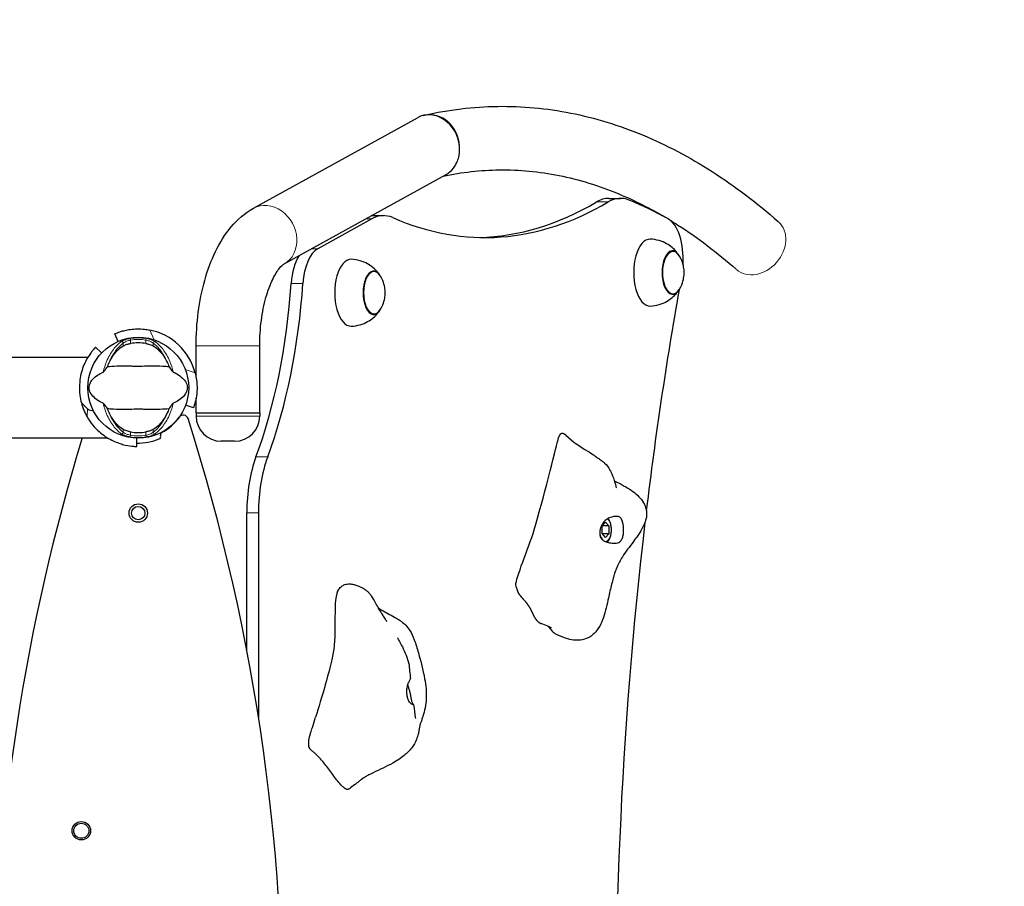
# Model space of a CAD drawing. Units: millimetres. Extents: x 39664 to 47877, y 3456 to 11548.
# Drawn here: x 44767 to 45355, y 9093 to 9611 of the extents above; entities that cross this region are included whole.
import ezdxf

# ---------------------------------------------------------------- set-up
doc = ezdxf.new("R2010")
doc.units = ezdxf.units.MM
doc.header["$LTSCALE"] = 70
for name, color, linetype, lineweight in [('Widoczne (ISO)', 7, 'Continuous', 25), ('Widoczne wąskie (ISO)', 7, 'Continuous', 15), ('Wymiar (ISO)', 116, 'Continuous', 18)]:
    doc.layers.add(name, color=color, linetype=linetype, lineweight=lineweight)
doc.styles.add('Tekst etykiety (ISO)', font='tahoma.ttf')
doc.dimstyles.new('Domyślne (ISO)', dxfattribs={"dimscale": 70, "dimtxt": 3.5, "dimasz": 2.5, "dimexe": 3.175, "dimexo": 0, "dimgap": 0.762, "dimtad": 1, "dimtoh": 1, "dimdec": 0, "dimrnd": 1e-08, "dimzin": 0, "dimtxsty": 'Tekst etykiety (ISO)', "dimcen": 0.09, "dimdle": 10, "dimclrd": 256, "dimclre": 256, "dimclrt": 256, "dimadec": 0, "dimazin": 0, "dimtfac": 0.714286, "dimtdec": 0, "dimtmove": 0, "dimatfit": 3, "dimfxl": 0, "dimtolj": 1, "dimtzin": 0, "dimlwd": -1, "dimlwe": -1, "dimarcsym": 0})

# ---------------------------------------------------------------- blocks, each defined once
blk = doc.blocks.new('*D25')
at = {"layer": 'Defpoints', "color": 0}
for p in [(42652.92, 11547.76), (42652.92, 6464.92), (47655.06, 6464.92)]:
    blk.add_point(p, dxfattribs=at)
at = {"layer": 'Wymiar (ISO)'}
for p, q in [((42652.92, 11547.76), (47877.31, 11547.76)), ((47655.06, 11372.76), (47655.06, 6639.92)), ((42652.92, 6464.92), (47877.31, 6464.92))]:
    blk.add_line(p, q, dxfattribs=at)
for points in [[(47625.89, 11372.76), (47684.22, 11372.76), (47655.06, 11547.76)], [(47625.89, 6639.92), (47684.22, 6639.92), (47655.06, 6464.92)]]:
    blk.add_solid(points, dxfattribs=at)
at = {"layer": 'Wymiar (ISO)', "insert": (47345.53, 9006.34), "char_height": 245, "attachment_point": 2, "rotation": 90, "style": 'Tekst etykiety (ISO)'}
blk.add_mtext('\\A1;5083', dxfattribs=at)
blk = doc.blocks.new('*D28')
at = {"layer": 'Defpoints', "color": 0}
for p in [(42652.92, 10113.38), (45674.76, 10113.38), (42652.92, 7899.3)]:
    blk.add_point(p, dxfattribs=at)
at = {"layer": 'Wymiar (ISO)'}
for p, q in [((42652.92, 10113.38), (45897.01, 10113.38)), ((45674.76, 8074.3), (45674.76, 9938.38)), ((42652.92, 7899.3), (45897.01, 7899.3))]:
    blk.add_line(p, q, dxfattribs=at)
for points in [[(45645.59, 9938.38), (45703.92, 9938.38), (45674.76, 10113.38)], [(45645.59, 8074.3), (45703.92, 8074.3), (45674.76, 7899.3)]]:
    blk.add_solid(points, dxfattribs=at)
at = {"layer": 'Wymiar (ISO)', "insert": (45371.32, 9006.34), "char_height": 245, "attachment_point": 2, "rotation": 90, "style": 'Tekst etykiety (ISO)'}
blk.add_mtext('\\A1;2214', dxfattribs=at)

msp = doc.modelspace()

# ---------------------------------------------------------------- linework, layer by layer
at = {"layer": 'Widoczne (ISO)'}
for p, q in [((44906.78, 9498.65), (45004.72, 9552.78)), ((45008.41, 9554.19), (45009.09, 9554.34)), ((44925.16, 9465.39), (45021.86, 9518.84)), ((45119.12, 9504.55), (45126.12, 9504.55)), ((44977.62, 9492.36), (44945.19, 9474.43)), ((44977.53, 9494.23), (44984.52, 9494.23)), ((44826.01, 9419.04), (44824.03, 9423.63)), ((44816.05, 9412.09), (44812.43, 9415.54)), ((44872.54, 9397.45), (44872.54, 9416.34)), ((44910.54, 9376.34), (44910.54, 9416.34)), ((43090, 9409.64), (44807.91, 9409.64)), ((44872.54, 9376.34), (44872.54, 9385.23)), ((44870.91, 9379.19), (44866.21, 9380.92)), ((44872.54, 9376.34), (44910.54, 9376.34)), ((44872.54, 9376.34), (44910.54, 9376.34)), ((44872.54, 9376.34), (44872.54, 9374.34)), ((44910.54, 9376.34), (44910.54, 9374.34)), ((43084.26, 9361.34), (44819.6, 9361.34)), ((44837, 9356.2), (44837.13, 9361.2)), ((44895.54, 9359.34), (44887.54, 9359.34)), ((44902.77, 9234.58), (44902.77, 9316.49)), ((44909.77, 9316.49), (44909.77, 9194.39)), ((45115.22, 9304.14), (45115.25, 9308.76)), ((45115.25, 9308.76), (45117.21, 9311.01)), ((45119.13, 9308.64), (45115.25, 9308.64)), ((45117.21, 9311.01), (45119.13, 9308.64)), ((45119.13, 9308.64), (45119.1, 9304.02)), ((45117.14, 9301.77), (45115.22, 9304.14)), ((45119.1, 9304.02), (45115.32, 9304.02)), ((45119.1, 9304.02), (45117.14, 9301.77))]:
    msp.add_line(p, q, dxfattribs=at)
for centre, radius in [((44837.92, 9391.34), 30.15), ((44837.92, 9316.34), 5.5), ((44837.92, 9316.34), 4), ((44803.92, 9126.34), 5.5), ((44803.92, 9126.34), 4.5)]:
    msp.add_circle(centre, radius, dxfattribs=at)
for centre, radius, start, end in [((45151.23, 9493.39), 1500, 359.99757, 93.93056), ((44837.92, 9391.34), 35.15, 14.45689, 78.59723), ((44837.92, 9391.34), 26.81, 80.04926, 99.95074), ((44837.92, 9391.34), 35.15, 195.09277, 209.90723), ((44837.92, 9391.34), 30.25, 297.7079, 324.26721), ((44864.91, 9371.92), 3, 17.57512, 144.26721), ((44887.54, 9374.34), 15, 180, 270), ((44895.54, 9374.34), 15, 270, 0), ((43710.71, 9006.34), 1213.71, 358.33632, 17.57512), ((45965.13, 9006.34), 1213.71, 162.99285, 195.98636), ((44837.92, 9391.34), 26.81, 260.04926, 279.95074), ((44849.92, 9362.06), 1.5, 292.28657, 23.08916), ((44852.68, 9363.23), 1.5, 117.7079, 203.08916), ((44837.92, 9391.34), 33.15, 268.5, 292.28657)]:
    msp.add_arc(centre, radius, start, end, dxfattribs=at)
for centre, major_axis, ratio, start_param, end_param in [((45013.29, 9535.81), (-6.78, 17.8), 0.857594, 4.396742, 6.404375), ((45045.27, 10031.11), (0, -550), 0.48481, 6.074584, 6.562463), ((45038.27, 10031.11), (0, -550), 0.48481, 0.013121, 0.279278), ((45119.12, 9449.55), (0, 55), 0.48481, 0, 0.279278), ((45126.12, 9449.55), (0, 55), 0.48481, 6.0858, 6.562463), ((45057.38, 8740.59), (0, 778), 0.48481, 6.022475, 6.0858), ((44977.53, 9439.23), (0, 55), 0.48481, 0, 0.007367), ((44984.52, 9439.23), (0, 55), 0.48481, 6.074584, 6.544985), ((45151.48, 9468.15), (0, 25), 0.48481, 4.587109, 6.022475), ((45143.71, 9460.17), (0, 20), 0.48481, 6.268033, 9.43993), ((44948.33, 9450.28), (0, 25), 0.48481, 0.261799, 1.432976), ((45157.26, 9460.17), (0, 13), 0.48481, 5.602591, 10.105372), ((44941.33, 9450.28), (0, -25), 0.48481, 3.782016, 4.574569), ((44965.06, 9448.11), (0, 20), 0.48481, 6.268033, 9.43993), ((44978.61, 9448.11), (0, 13), 0.48481, 5.602591, 10.105372), ((44823.68, 9483.94), (0, 220), 0.48481, 4.057678, 4.574569), ((44830.68, 9483.94), (0, -220), 0.48481, 0.916085, 1.432976), ((45746.28, 9008.56), (0, 1285.12), 0.48481, 1.220232, 1.327764), ((44929.44, 9316.49), (0, -55), 0.48481, 4.057678, 4.712389), ((44936.43, 9316.49), (0, 55), 0.48481, 0.916085, 1.570796), ((45746.28, 9008.56), (0, 1285.12), 0.48481, 1.333427, 1.926825)]:
    msp.add_ellipse(centre, major_axis=major_axis, ratio=ratio, start_param=start_param, end_param=end_param, dxfattribs=at)
for points, degree, knots in [([(45009.09, 9554.34), (45023.54, 9557.61), (45038.13, 9559.37), (45067.33, 9559.78), (45081.94, 9558.43), (45110.89, 9552.7), (45125.24, 9548.3), (45153.44, 9536.61), (45167.3, 9529.31), (45194.37, 9511.98), (45207.58, 9501.96), (45220.43, 9490.64)], 3, [3.0322061, 3.0322061, 3.0322061, 3.0322061, 3.1347876, 3.1347876, 3.237369, 3.237369, 3.3399504, 3.3399504, 3.4425319, 3.4425319, 3.5449875, 3.5449875, 3.5449875, 3.5449875]), ([(45021.86, 9518.84), (45023.54, 9519.77), (45025.02, 9521.03), (45027.6, 9524.27), (45028.61, 9526.27), (45029.9, 9530.74), (45030.13, 9533.19), (45029.92, 9535.72), (45029.91, 9535.76), (45029.91, 9535.81)], 3, [-2.150829, -2.150829, -2.150829, -2.150829, -1.484675, -1.484675, -0.755746, -0.755746, 0, 0, 0.014761, 0.014761, 0.014761, 0.014761]), ([(45020.06, 9517.84), (45031.3, 9520.22), (45042.53, 9521.46), (45065.65, 9521.71), (45077.53, 9520.6), (45101.29, 9515.83), (45113.18, 9512.19), (45134.32, 9503.39), (45143.59, 9498.73), (45152.82, 9493.28)], 3, [3.0395782, 3.0395782, 3.0395782, 3.0395782, 3.1362373, 3.1362373, 3.2384563, 3.2384563, 3.3406753, 3.3406753, 3.4207018, 3.4207018, 3.4207018, 3.4207018]), ([(44872.54, 9416.34), (44872.54, 9423.08), (44872.96, 9429.82), (44874.67, 9442.96), (44875.95, 9449.37), (44879.36, 9461.56), (44881.49, 9467.35), (44886.7, 9478.08), (44889.77, 9483.04), (44897.17, 9491.86), (44901.54, 9495.76), (44906.78, 9498.65)], 3, [1.570796, 1.570796, 1.570796, 1.570796, 1.832596, 1.832596, 2.094395, 2.094395, 2.356194, 2.356194, 2.617994, 2.617994, 2.879793, 2.879793, 2.879793, 2.879793]), ([(45155.92, 9491.41), (45157.44, 9490.48), (45158.96, 9489.53), (45172.21, 9481.04), (45183.85, 9472.22), (45195.33, 9462.12)], 3, [3.4296765, 3.4296765, 3.4296765, 3.4296765, 3.4428943, 3.4428943, 3.5449875, 3.5449875, 3.5449875, 3.5449875]), ([(45161.02, 9470.61), (45160.57, 9471.3), (45160.04, 9472.02), (45158.73, 9473.54), (45157.95, 9474.34), (45156.07, 9475.93), (45154.95, 9476.73), (45152.34, 9478.19), (45150.83, 9478.84), (45147.51, 9479.81), (45145.69, 9480.11), (45143.85, 9480.17)], 3, [5.8083859, 5.8083859, 5.8083859, 5.8083859, 5.9328898, 5.9328898, 6.0573936, 6.0573936, 6.1818975, 6.1818975, 6.3064013, 6.3064013, 6.4309052, 6.4309052, 6.4309052, 6.4309052]), ([(45161.4, 9470), (45161.17, 9470.38), (45160.93, 9470.73), (45160.42, 9471.37), (45160.14, 9471.66), (45159.57, 9472.18), (45159.26, 9472.41), (45158.62, 9472.78), (45158.28, 9472.92), (45157.66, 9473.1), (45157.37, 9473.15), (45157.08, 9473.16)], 3, [0.2254516, 0.2254516, 0.2254516, 0.2254516, 0.3618681, 0.3618681, 0.4982846, 0.4982846, 0.6347011, 0.6347011, 0.7711176, 0.7711176, 0.8814109, 0.8814109, 0.8814109, 0.8814109]), ([(44982.37, 9458.56), (44981.92, 9459.24), (44981.39, 9459.96), (44980.08, 9461.48), (44979.31, 9462.28), (44977.42, 9463.87), (44976.31, 9464.67), (44973.69, 9466.13), (44972.19, 9466.79), (44968.86, 9467.75), (44967.05, 9468.05), (44965.2, 9468.11)], 3, [5.8083859, 5.8083859, 5.8083859, 5.8083859, 5.9328898, 5.9328898, 6.0573936, 6.0573936, 6.1818975, 6.1818975, 6.3064013, 6.3064013, 6.4309052, 6.4309052, 6.4309052, 6.4309052]), ([(45161.4, 9450.34), (45162.49, 9452.17), (45163.04, 9453.68), (45163.8, 9456.33), (45163.99, 9457.47), (45164.18, 9459.65), (45164.18, 9460.69), (45163.99, 9462.87), (45163.8, 9464.01), (45163.04, 9466.66), (45162.49, 9468.16), (45161.4, 9470)], 3, [4.731209, 4.731209, 4.731209, 4.731209, 5.086695, 5.086695, 5.44218, 5.44218, 5.797666, 5.797666, 6.153151, 6.153151, 6.508637, 6.508637, 6.508637, 6.508637]), ([(44910.54, 9416.34), (44910.54, 9421.47), (44910.87, 9426.6), (44912.14, 9436.38), (44913.08, 9441.04), (44915.42, 9449.4), (44916.82, 9453.11), (44919.69, 9459.02), (44921.15, 9461.28), (44923.54, 9464.2), (44924.48, 9464.96), (44925.04, 9465.32), (44925.11, 9465.36), (44925.16, 9465.39)], 3, [1.570796, 1.570796, 1.570796, 1.570796, 1.832596, 1.832596, 2.094395, 2.094395, 2.356194, 2.356194, 2.606196, 2.606196, 2.835796, 2.835796, 2.879793, 2.879793, 2.879793, 2.879793]), ([(44982.75, 9457.94), (44982.52, 9458.32), (44982.28, 9458.67), (44981.77, 9459.32), (44981.49, 9459.61), (44980.92, 9460.12), (44980.61, 9460.35), (44979.97, 9460.72), (44979.64, 9460.86), (44979.01, 9461.04), (44978.72, 9461.09), (44978.43, 9461.11)], 3, [0.2254516, 0.2254516, 0.2254516, 0.2254516, 0.3618681, 0.3618681, 0.4982846, 0.4982846, 0.6347011, 0.6347011, 0.7711176, 0.7711176, 0.8814109, 0.8814109, 0.8814109, 0.8814109]), ([(44982.75, 9438.28), (44983.84, 9440.12), (44984.4, 9441.62), (44985.15, 9444.27), (44985.34, 9445.41), (44985.53, 9447.59), (44985.53, 9448.63), (44985.34, 9450.81), (44985.15, 9451.95), (44984.4, 9454.6), (44983.84, 9456.11), (44982.75, 9457.94)], 3, [4.731209, 4.731209, 4.731209, 4.731209, 5.086695, 5.086695, 5.44218, 5.44218, 5.797666, 5.797666, 6.153151, 6.153151, 6.508637, 6.508637, 6.508637, 6.508637]), ([(45143.85, 9440.17), (45145.69, 9440.23), (45147.51, 9440.53), (45150.83, 9441.49), (45152.34, 9442.15), (45154.95, 9443.61), (45156.07, 9444.41), (45157.95, 9446), (45158.73, 9446.8), (45160.04, 9448.32), (45160.57, 9449.04), (45161.02, 9449.72)], 3, [3.3196169, 3.3196169, 3.3196169, 3.3196169, 3.4441208, 3.4441208, 3.5686246, 3.5686246, 3.6931285, 3.6931285, 3.8176323, 3.8176323, 3.9421362, 3.9421362, 3.9421362, 3.9421362]), ([(45157.08, 9447.17), (45157.37, 9447.19), (45157.66, 9447.24), (45158.28, 9447.42), (45158.62, 9447.56), (45159.26, 9447.93), (45159.57, 9448.16), (45160.14, 9448.67), (45160.42, 9448.96), (45160.93, 9449.61), (45161.17, 9449.96), (45161.4, 9450.34)], 3, [4.0752501, 4.0752501, 4.0752501, 4.0752501, 4.1855433, 4.1855433, 4.3219598, 4.3219598, 4.4583763, 4.4583763, 4.5947929, 4.5947929, 4.7312094, 4.7312094, 4.7312094, 4.7312094]), ([(44965.2, 9428.11), (44967.05, 9428.17), (44968.86, 9428.47), (44972.19, 9429.44), (44973.69, 9430.09), (44976.31, 9431.55), (44977.42, 9432.35), (44979.31, 9433.94), (44980.08, 9434.74), (44981.39, 9436.26), (44981.92, 9436.98), (44982.37, 9437.67)], 3, [3.3196169, 3.3196169, 3.3196169, 3.3196169, 3.4441208, 3.4441208, 3.5686246, 3.5686246, 3.6931285, 3.6931285, 3.8176323, 3.8176323, 3.9421362, 3.9421362, 3.9421362, 3.9421362]), ([(44978.43, 9435.12), (44978.72, 9435.13), (44979.01, 9435.18), (44979.64, 9435.36), (44979.97, 9435.5), (44980.61, 9435.87), (44980.92, 9436.1), (44981.49, 9436.62), (44981.77, 9436.91), (44982.28, 9437.55), (44982.52, 9437.9), (44982.75, 9438.28)], 3, [4.0752501, 4.0752501, 4.0752501, 4.0752501, 4.1855433, 4.1855433, 4.3219598, 4.3219598, 4.4583763, 4.4583763, 4.5947929, 4.5947929, 4.7312094, 4.7312094, 4.7312094, 4.7312094]), ([(44824.03, 9423.63), (44824.03, 9423.63), (44824.15, 9423.68), (44824.65, 9423.89), (44825.02, 9424.04), (44826.04, 9424.43), (44826.67, 9424.65), (44828.16, 9425.12), (44829.01, 9425.36), (44830.93, 9425.8), (44832.08, 9426.02), (44834.58, 9426.35), (44835.94, 9426.46), (44838.76, 9426.51), (44840.23, 9426.45), (44842.76, 9426.17), (44843.83, 9426.01), (44844.87, 9425.8)], 3, [11.391721, 11.391721, 11.391721, 11.391721, 11.780868, 11.780868, 12.170016, 12.170016, 12.559164, 12.559164, 12.948312, 12.948312, 13.372567, 13.372567, 13.796823, 13.796823, 14.221079, 14.221079, 14.534223, 14.534223, 14.534223, 14.534223]), ([(44812.43, 9415.54), (44812.43, 9415.54), (44812.34, 9415.45), (44811.98, 9415.06), (44811.7, 9414.76), (44811, 9413.94), (44810.57, 9413.43), (44809.61, 9412.18), (44809.08, 9411.46), (44808, 9409.81), (44807.4, 9408.83), (44806.22, 9406.57), (44805.63, 9405.3), (44804.57, 9402.54), (44804.1, 9401.05), (44803.36, 9397.95), (44803.09, 9396.34), (44802.69, 9392.24), (44802.71, 9389.6), (44803.25, 9385.36), (44803.56, 9383.76), (44803.98, 9382.19)], 3, [11.410621, 11.410621, 11.410621, 11.410621, 11.879303, 11.879303, 12.347984, 12.347984, 12.816666, 12.816666, 13.285347, 13.285347, 13.775435, 13.775435, 14.265522, 14.265522, 14.755609, 14.755609, 15.245697, 15.245697, 16.026527, 16.026527, 16.498838, 16.498838, 16.498838, 16.498838]), ([(44820.12, 9405.34), (44820.76, 9406.86), (44821.49, 9408.25), (44823.23, 9411.06), (44824.28, 9412.4), (44826.54, 9414.73), (44827.76, 9415.69), (44828.99, 9416.39)], 3, [0.194826, 0.194826, 0.194826, 0.194826, 0.760477, 0.760477, 1.454331, 1.454331, 2.202676, 2.202676, 2.202676, 2.202676]), ([(44828.99, 9416.39), (44829.25, 9416.54), (44829.59, 9416.69), (44830.46, 9417.04), (44831.04, 9417.23), (44831.95, 9417.47), (44832.24, 9417.54), (44832.67, 9417.63), (44832.81, 9417.66), (44833.06, 9417.71), (44833.18, 9417.73), (44833.29, 9417.75)], 3, [0.0009407, 0.0009407, 0.0009407, 0.0009407, 0.1628187, 0.1628187, 0.3680848, 0.3680848, 0.460016, 0.460016, 0.5029794, 0.5029794, 0.5371056, 0.5371056, 0.5371056, 0.5371056]), ([(44842.56, 9417.75), (44842.69, 9417.73), (44842.83, 9417.7), (44843.17, 9417.63), (44843.37, 9417.59), (44843.97, 9417.45), (44844.36, 9417.35), (44845.2, 9417.1), (44845.64, 9416.94), (44846.34, 9416.65), (44846.62, 9416.52), (44846.85, 9416.39)], 3, [0.0015488, 0.0015488, 0.0015488, 0.0015488, 0.0439954, 0.0439954, 0.1059642, 0.1059642, 0.2312081, 0.2312081, 0.396855, 0.396855, 0.537373, 0.537373, 0.537373, 0.537373]), ([(44846.85, 9416.39), (44848.1, 9415.68), (44849.34, 9414.7), (44851.77, 9412.17), (44852.95, 9410.61), (44854.63, 9407.72), (44855.21, 9406.57), (44855.73, 9405.34)], 3, [0.001121, 0.001121, 0.001121, 0.001121, 0.764369, 0.764369, 1.553549, 1.553549, 2.013862, 2.013862, 2.013862, 2.013862]), ([(44817.05, 9400.7), (44817.08, 9400.72), (44817.12, 9400.74), (44817.2, 9400.81), (44817.24, 9400.85), (44817.37, 9400.98), (44817.46, 9401.07), (44817.69, 9401.35), (44817.88, 9401.59), (44818.56, 9402.48), (44819.08, 9403.2), (44819.52, 9403.85)], 3, [0, 0, 0, 0, 0.0151508, 0.0151508, 0.033742, 0.033742, 0.0697851, 0.0697851, 0.143535, 0.143535, 0.3191937, 0.3191937, 0.3191937, 0.3191937]), ([(44856.32, 9403.85), (44855.26, 9403.89), (44854.04, 9403.97), (44850.37, 9404.17), (44847.77, 9404.25), (44844.07, 9404.19), (44842.31, 9404.13), (44838.64, 9404.04), (44837.05, 9404.04), (44834.54, 9404.1), (44833.68, 9404.13), (44830.34, 9404.23), (44827.61, 9404.24), (44822.92, 9404.04), (44821.05, 9403.9), (44819.52, 9403.85)], 3, [-8.670723, -8.670723, -8.670723, -8.670723, -7.629846, -7.629846, -5.858386, -5.858386, -5.058101, -5.058101, -4.413951, -4.413951, -4.068779, -4.068779, -3.024201, -3.024201, -2.152299, -2.152299, -2.152299, -2.152299]), ([(44856.32, 9403.85), (44856.59, 9403.46), (44856.89, 9403.04), (44857.53, 9402.16), (44857.84, 9401.74), (44858.27, 9401.21), (44858.41, 9401.04), (44858.59, 9400.86), (44858.65, 9400.8), (44858.74, 9400.74), (44858.77, 9400.72), (44858.79, 9400.7)], 3, [0.0301438, 0.0301438, 0.0301438, 0.0301438, 0.2023187, 0.2023187, 0.3866192, 0.3866192, 0.4998078, 0.4998078, 0.5509934, 0.5509934, 0.5793275, 0.5793275, 0.5793275, 0.5793275]), ([(44817.05, 9381.98), (44813.83, 9383.48), (44811.68, 9385.16), (44809.43, 9388.01), (44808.93, 9389.12), (44808.65, 9390.33), (44808.62, 9390.56), (44808.58, 9390.93), (44808.57, 9391.1), (44808.56, 9391.44), (44808.57, 9391.59), (44808.59, 9391.93), (44808.62, 9392.11), (44808.69, 9392.55), (44808.76, 9392.82), (44809.02, 9393.64), (44809.28, 9394.22), (44810.38, 9396.03), (44811.6, 9397.42), (44814.67, 9399.49), (44815.8, 9400.12), (44817.05, 9400.7)], 3, [0.206777, 0.206777, 0.206777, 0.206777, 1.765843, 1.765843, 2.836318, 2.836318, 3.102384, 3.102384, 3.308115, 3.308115, 3.490318, 3.490318, 3.717936, 3.717936, 4.112889, 4.112889, 4.940235, 4.940235, 6.583199, 6.583199, 7.390591, 7.390591, 7.390591, 7.390591]), ([(44858.79, 9400.7), (44862.02, 9399.2), (44864.16, 9397.52), (44866.41, 9394.67), (44866.91, 9393.56), (44867.19, 9392.35), (44867.23, 9392.13), (44867.27, 9391.75), (44867.28, 9391.58), (44867.28, 9391.24), (44867.28, 9391.09), (44867.25, 9390.75), (44867.23, 9390.57), (44867.15, 9390.13), (44867.08, 9389.86), (44866.83, 9389.05), (44866.57, 9388.46), (44865.47, 9386.66), (44864.24, 9385.26), (44861.18, 9383.19), (44860.04, 9382.56), (44858.79, 9381.98)], 3, [0.206777, 0.206777, 0.206777, 0.206777, 1.765843, 1.765843, 2.836318, 2.836318, 3.102384, 3.102384, 3.308115, 3.308115, 3.490318, 3.490318, 3.717936, 3.717936, 4.112889, 4.112889, 4.940235, 4.940235, 6.583199, 6.583199, 7.390591, 7.390591, 7.390591, 7.390591]), ([(44871.96, 9400.12), (44872.64, 9397.47), (44873.02, 9394.72), (44873.1, 9389.92), (44872.96, 9388.05), (44872.45, 9384.55), (44872.1, 9383.06), (44871.52, 9380.97), (44871.23, 9380.09), (44870.91, 9379.19), (44870.91, 9379.19), (44870.91, 9379.19)], 3, [0, 0, 0, 0, 0.818385, 0.818385, 1.395187, 1.395187, 1.955642, 1.955642, 2.419075, 2.419075, 2.821025, 2.821025, 2.821025, 2.821025]), ([(44807.58, 9378.77), (44807.62, 9378.74), (44807.68, 9378.69), (44807.82, 9378.59), (44807.92, 9378.52), (44808.36, 9378.25), (44808.83, 9378.03), (44809.98, 9377.71), (44810.53, 9377.63), (44811.08, 9377.61)], 3, [-4.6578313, -4.6578313, -4.6578313, -4.6578313, -4.6112207, -4.6112207, -4.5068657, -4.5068657, -4.1569877, -4.1569877, -3.8546446, -3.8546446, -3.8546446, -3.8546446]), ([(44819.52, 9378.84), (44819.26, 9379.22), (44818.96, 9379.64), (44818.32, 9380.52), (44818, 9380.94), (44817.58, 9381.47), (44817.43, 9381.64), (44817.26, 9381.82), (44817.2, 9381.88), (44817.11, 9381.94), (44817.08, 9381.96), (44817.05, 9381.98)], 3, [0.0301438, 0.0301438, 0.0301438, 0.0301438, 0.2023187, 0.2023187, 0.3866192, 0.3866192, 0.4998078, 0.4998078, 0.5509934, 0.5509934, 0.5793275, 0.5793275, 0.5793275, 0.5793275]), ([(44819.52, 9378.84), (44820.58, 9378.8), (44821.8, 9378.72), (44825.48, 9378.51), (44828.07, 9378.43), (44831.78, 9378.49), (44833.53, 9378.56), (44837.21, 9378.64), (44838.8, 9378.64), (44841.31, 9378.58), (44842.16, 9378.55), (44845.51, 9378.45), (44848.24, 9378.44), (44852.92, 9378.64), (44854.8, 9378.78), (44856.32, 9378.84)], 3, [-8.670723, -8.670723, -8.670723, -8.670723, -7.629846, -7.629846, -5.858386, -5.858386, -5.058101, -5.058101, -4.413951, -4.413951, -4.068779, -4.068779, -3.024201, -3.024201, -2.152299, -2.152299, -2.152299, -2.152299]), ([(44858.79, 9381.98), (44858.76, 9381.96), (44858.73, 9381.94), (44858.65, 9381.87), (44858.6, 9381.83), (44858.47, 9381.71), (44858.39, 9381.61), (44858.15, 9381.33), (44857.97, 9381.1), (44857.29, 9380.2), (44856.76, 9379.48), (44856.32, 9378.84)], 3, [0, 0, 0, 0, 0.0151508, 0.0151508, 0.033742, 0.033742, 0.0697851, 0.0697851, 0.143535, 0.143535, 0.3191937, 0.3191937, 0.3191937, 0.3191937]), ([(44807.45, 9373.82), (44809.46, 9370.33), (44811.93, 9367.42), (44816.94, 9362.96), (44819.48, 9361.27), (44824.41, 9358.79), (44826.62, 9357.99), (44830.75, 9356.86), (44832.69, 9356.55), (44835.6, 9356.24), (44836.25, 9356.23), (44837, 9356.2), (44837, 9356.2), (44837, 9356.2)], 3, [0, 0, 0, 0, 1.20725, 1.20725, 2.289338, 2.289338, 3.246334, 3.246334, 4.26289, 4.26289, 5.283614, 5.283614, 6.600084, 6.600084, 6.600084, 6.600084]), ([(44828.99, 9366.3), (44827.74, 9367.01), (44826.5, 9367.98), (44824.07, 9370.51), (44822.9, 9372.07), (44821.22, 9374.96), (44820.64, 9376.11), (44820.12, 9377.34)], 3, [0.001121, 0.001121, 0.001121, 0.001121, 0.764369, 0.764369, 1.553549, 1.553549, 2.013862, 2.013862, 2.013862, 2.013862]), ([(44855.73, 9377.34), (44855.09, 9375.83), (44854.36, 9374.43), (44852.61, 9371.62), (44851.56, 9370.28), (44849.3, 9367.95), (44848.08, 9366.99), (44846.85, 9366.3)], 3, [0.194826, 0.194826, 0.194826, 0.194826, 0.760477, 0.760477, 1.454331, 1.454331, 2.202676, 2.202676, 2.202676, 2.202676]), ([(44833.29, 9364.93), (44833.15, 9364.95), (44833.01, 9364.98), (44832.67, 9365.05), (44832.47, 9365.09), (44831.87, 9365.23), (44831.49, 9365.33), (44830.64, 9365.58), (44830.21, 9365.74), (44829.5, 9366.03), (44829.22, 9366.16), (44828.99, 9366.3)], 3, [0.0015489, 0.0015489, 0.0015489, 0.0015489, 0.0439954, 0.0439954, 0.1059641, 0.1059641, 0.2312079, 0.2312079, 0.3968548, 0.3968548, 0.5373731, 0.5373731, 0.5373731, 0.5373731]), ([(44846.85, 9366.3), (44846.59, 9366.14), (44846.26, 9365.99), (44845.38, 9365.64), (44844.8, 9365.45), (44843.9, 9365.21), (44843.61, 9365.14), (44843.17, 9365.05), (44843.03, 9365.02), (44842.78, 9364.97), (44842.67, 9364.95), (44842.56, 9364.93)], 3, [0.0009406, 0.0009406, 0.0009406, 0.0009406, 0.1628187, 0.1628187, 0.3680847, 0.3680847, 0.460016, 0.460016, 0.5029793, 0.5029793, 0.5371055, 0.5371055, 0.5371055, 0.5371055]), ([(45093.44, 9362.97), (45097.71, 9358.77), (45102.21, 9356.1), (45107.61, 9352.71), (45108.7, 9352.01), (45110.5, 9350.8), (45111.15, 9350.35), (45112.24, 9349.59), (45112.68, 9349.29), (45113.46, 9348.74), (45113.82, 9348.49), (45114.55, 9347.96), (45114.91, 9347.68), (45115.75, 9347.01), (45116.2, 9346.62), (45117.8, 9345.07), (45118.84, 9343.73), (45120.29, 9341.14), (45120.75, 9340.18), (45121.41, 9338.56), (45121.64, 9337.96), (45122.03, 9336.87), (45122.19, 9336.38), (45122.48, 9335.47), (45122.61, 9335.05), (45122.85, 9334.29), (45122.95, 9333.94), (45123.12, 9333.34), (45123.2, 9333.07), (45123.33, 9332.63), (45123.38, 9332.45), (45123.51, 9332.01), (45123.57, 9331.8), (45123.65, 9331.55), (45123.67, 9331.5), (45123.67, 9331.48), (45123.67, 9331.48), (45123.67, 9331.48)], 3, [0, 0, 0, 0, 2.057458, 2.057458, 2.576669, 2.576669, 2.837198, 2.837198, 2.99863, 2.99863, 3.138203, 3.138203, 3.315834, 3.315834, 3.583141, 3.583141, 4.315504, 4.315504, 4.672328, 4.672328, 4.869543, 4.869543, 5.023564, 5.023564, 5.155989, 5.155989, 5.269652, 5.269652, 5.364266, 5.364266, 5.441223, 5.441223, 5.567461, 5.567461, 5.671647, 5.671647, 5.690688, 5.690688, 5.690688, 5.690688]), ([(45063.88, 9271.99), (45063.72, 9272.29), (45063.63, 9272.71), (45063.42, 9277.35), (45071.06, 9294.88), (45079.54, 9322.98), (45087.59, 9355.77), (45088.59, 9359.35), (45088.65, 9359.53), (45088.67, 9359.59)], 3, [0.0394252, 0.0394252, 0.0394252, 0.0394252, 0.0860179, 0.0860179, 0.4376242, 0.4376242, 0.944527, 0.944527, 0.9896264, 0.9896264, 0.9896264, 0.9896264]), ([(45088.67, 9359.59), (45088.67, 9359.6), (45088.68, 9359.62), (45088.68, 9359.63), (45088.68, 9359.64), (45088.68, 9359.65), (45088.68, 9359.65), (45088.69, 9359.65), (45088.69, 9359.66), (45088.69, 9359.66)], 3, [0, 0, 0, 0, 0.003703668, 0.003703668, 0.005607095, 0.005607095, 0.006577629, 0.006577629, 0.007570126, 0.007570126, 0.007570126, 0.007570126]), ([(45122.4, 9335.73), (45122.64, 9335.59), (45122.93, 9335.43), (45123.71, 9335.01), (45124.26, 9334.72), (45125.36, 9334.15), (45125.91, 9333.86), (45127.31, 9333.11), (45128.17, 9332.65), (45130.56, 9331.28), (45132.06, 9330.33), (45134.78, 9328.34), (45136.02, 9327.3), (45138.19, 9325.04), (45139.16, 9323.82), (45140.42, 9321.61), (45140.83, 9320.67), (45141.58, 9318.24), (45141.75, 9316.67), (45141.58, 9313.81), (45141.28, 9312.47), (45140.33, 9309.57), (45139.58, 9308.03), (45137.31, 9304.05), (45135.61, 9301.71), (45131.53, 9296.26), (45129, 9292.99), (45126.48, 9289), (45125.91, 9287.98), (45125.24, 9286.66), (45125.03, 9286.22), (45124.65, 9285.4), (45124.5, 9285.07), (45124.19, 9284.4), (45124.04, 9284.05), (45123.85, 9283.61), (45123.82, 9283.53), (45123.76, 9283.39), (45123.73, 9283.32), (45123.58, 9282.97), (45123.57, 9282.94), (45123.39, 9282.48), (45123.26, 9282.15), (45123.02, 9281.48), (45122.91, 9281.15), (45122.66, 9280.38), (45122.52, 9279.95), (45122.18, 9278.84), (45121.98, 9278.16), (45121.44, 9276.27), (45121.13, 9275.07), (45120.13, 9271.12), (45119.53, 9268.4), (45118.07, 9261.74), (45117.23, 9257.73), (45115.29, 9252.13), (45114.57, 9250.41), (45112.8, 9247.21), (45111.73, 9245.7), (45109.68, 9243.65), (45108.83, 9242.96), (45106.52, 9241.51), (45104.93, 9240.88), (45101.95, 9240.3), (45100.54, 9240.23), (45097.66, 9240.43), (45096.17, 9240.72), (45092.65, 9241.68), (45090.65, 9242.47), (45088.46, 9243.43), (45088.19, 9243.56), (45087.92, 9243.68)], 3, [8.921921, 8.921921, 8.921921, 8.921921, 9.064278, 9.064278, 9.271883, 9.271883, 9.460719, 9.460719, 9.752493, 9.752493, 10.286544, 10.286544, 10.774987, 10.774987, 11.242124, 11.242124, 11.551646, 11.551646, 12.02348, 12.02348, 12.449961, 12.449961, 12.999849, 12.999849, 13.943294, 13.943294, 15.231297, 15.231297, 15.800227, 15.800227, 16.081518, 16.081518, 16.238749, 16.238749, 16.375047, 16.375047, 16.40473, 16.40473, 16.429964, 16.429964, 16.531654, 16.531654, 16.662012, 16.662012, 16.771529, 16.771529, 16.908687, 16.908687, 17.119732, 17.119732, 17.504734, 17.504734, 18.401083, 18.401083, 19.667278, 19.667278, 20.238583, 20.238583, 20.800829, 20.800829, 21.135321, 21.135321, 21.634575, 21.634575, 22.04832, 22.04832, 22.504031, 22.504031, 23.162344, 23.162344, 23.256305, 23.256305, 23.256305, 23.256305]), ([(45127.23, 9311.43), (45127.35, 9311.07), (45127.46, 9310.68), (45127.71, 9309.59), (45127.84, 9308.85), (45127.99, 9307.3), (45128.02, 9306.51), (45127.96, 9304.85), (45127.87, 9304), (45127.55, 9302.34), (45127.32, 9301.54), (45126.69, 9300.13), (45126.3, 9299.58), (45125.46, 9298.91), (45125.03, 9298.7), (45123.93, 9298.43), (45123.33, 9298.4), (45121.74, 9298.38), (45120.58, 9298.47), (45118.66, 9298.78), (45117.81, 9298.98), (45116.41, 9299.57), (45115.85, 9299.89), (45114.9, 9300.75), (45114.52, 9301.25), (45113.96, 9302.45), (45113.79, 9303.14), (45113.69, 9304.49), (45113.72, 9305.15), (45113.93, 9306.5), (45114.12, 9307.19), (45114.65, 9308.61), (45115.01, 9309.32), (45115.89, 9310.7), (45116.42, 9311.36), (45117.72, 9312.57), (45118.49, 9313.09), (45120.44, 9313.96), (45121.44, 9314.13), (45122.42, 9314.3), (45123.07, 9314.38), (45124.11, 9314.4), (45124.55, 9314.38), (45125.49, 9314.12), (45125.88, 9313.86), (45126.58, 9313.01), (45126.92, 9312.36), (45127.23, 9311.43)], 3, [-6.015053, -6.015053, -6.015053, -6.015053, -5.875346, -5.875346, -5.640763, -5.640763, -5.410461, -5.410461, -5.163496, -5.163496, -4.900702, -4.900702, -4.625163, -4.625163, -4.418761, -4.418761, -4.203427, -4.203427, -3.840133, -3.840133, -3.552119, -3.552119, -3.326805, -3.326805, -3.103294, -3.103294, -2.870483, -2.870483, -2.668915, -2.668915, -2.460449, -2.460449, -2.232292, -2.232292, -1.989986, -1.989986, -1.71351, -1.71351, -1.378014, -1.378014, -0.971947, -0.971947, -0.693433, -0.693433, -0.359044, -0.359044, 0, 0, 0, 0]), ([(45118.01, 9298.97), (45118.25, 9299.15), (45118.47, 9299.36), (45119.1, 9300.07), (45119.45, 9300.65), (45120.04, 9301.99), (45120.27, 9302.76), (45120.58, 9304.37), (45120.67, 9305.21), (45120.71, 9306.9), (45120.66, 9307.74), (45120.42, 9309.36), (45120.23, 9310.14), (45119.73, 9311.58), (45119.4, 9312.23), (45118.92, 9312.91), (45118.82, 9313.04), (45118.71, 9313.16)], 3, [5.587885, 5.587885, 5.587885, 5.587885, 5.753067, 5.753067, 6.088935, 6.088935, 6.437503, 6.437503, 6.777579, 6.777579, 7.114167, 7.114167, 7.452729, 7.452729, 7.798692, 7.798692, 7.883397, 7.883397, 7.883397, 7.883397]), ([(44957.63, 9270.71), (44958.26, 9271.5), (44958.96, 9272.21), (44960.46, 9273.21), (44961.22, 9273.56), (44962.57, 9273.88), (44963.09, 9273.95), (44964.38, 9273.99), (44965.2, 9273.92), (44966.69, 9273.66), (44967.37, 9273.48), (44968.79, 9273.04), (44969.53, 9272.75), (44971.2, 9272.02), (44972.11, 9271.54), (44973.31, 9270.78), (44973.63, 9270.56), (44974.14, 9270.19), (44974.32, 9270.05), (44974.66, 9269.76), (44974.82, 9269.62), (44975.2, 9269.26), (44975.41, 9269.05), (44975.81, 9268.62), (44975.99, 9268.4), (44976.53, 9267.73), (44976.86, 9267.27), (44977.93, 9265.65), (44978.67, 9264.32), (44980.04, 9261.87), (44980.67, 9260.74), (44981.97, 9258.46), (44982.67, 9257.3), (44983.8, 9255.47), (44984.26, 9254.76), (44985.19, 9253.34), (44985.69, 9252.6), (44986.17, 9251.91), (44986.25, 9251.79), (44986.35, 9251.64), (44986.38, 9251.6), (44986.4, 9251.57), (44986.4, 9251.57), (44986.4, 9251.57)], 3, [0, 0, 0, 0, 0.456884, 0.456884, 0.805313, 0.805313, 0.992531, 0.992531, 1.243657, 1.243657, 1.452362, 1.452362, 1.691301, 1.691301, 2.0268, 2.0268, 2.151803, 2.151803, 2.221217, 2.221217, 2.286168, 2.286168, 2.377698, 2.377698, 2.477354, 2.477354, 2.68421, 2.68421, 3.159277, 3.159277, 3.537658, 3.537658, 3.954145, 3.954145, 4.232464, 4.232464, 4.544457, 4.544457, 4.619331, 4.619331, 4.666929, 4.666929, 4.685251, 4.685251, 4.685251, 4.685251]), ([(44957.63, 9270.71), (44953.94, 9266.01), (44956.65, 9243.49), (44952.26, 9221.7), (44947.41, 9205.65), (44943.92, 9194.22)], 3, [0.1400677, 0.1400677, 0.1400677, 0.1400677, 0.4376242, 0.4376242, 0.7522646, 0.7522646, 0.7522646, 0.7522646]), ([(45064.32, 9270.58), (45064.31, 9270.81), (45064.26, 9271.06), (45064.13, 9271.43), (45064.09, 9271.54), (45064, 9271.76), (45063.94, 9271.88), (45063.88, 9271.99)], 3, [0, 0, 0, 0, 0.0945509, 0.0945509, 0.1321997, 0.1321997, 0.171323, 0.171323, 0.171323, 0.171323]), ([(45064.32, 9270.58), (45064.32, 9270.56), (45064.34, 9270.27), (45064.44, 9269.72), (45064.8, 9268.86), (45065.6, 9267.66), (45066.68, 9266.38), (45067.92, 9265), (45069.23, 9263.5), (45070.49, 9261.9), (45071.62, 9260.2), (45072.6, 9258.42), (45073.44, 9256.62), (45074.26, 9254.88), (45075.16, 9253.28), (45076.22, 9251.91), (45077.3, 9250.98), (45078.11, 9250.52), (45078.58, 9250.32), (45078.74, 9250.26)], 4, [0.0458194, 0.0458194, 0.0458194, 0.0458194, 0.0458194, 0.05, 0.1, 0.15, 0.2, 0.25, 0.3, 0.35, 0.4, 0.45, 0.5, 0.55, 0.6, 0.65, 0.7, 0.75, 0.7744462, 0.7744462, 0.7744462, 0.7744462, 0.7744462]), ([(44981.21, 9259.79), (44981.93, 9259.32), (44982.71, 9258.83), (44985.78, 9257), (44988.32, 9255.68), (44991.87, 9253.69), (44992.66, 9253.23), (44994.07, 9252.33), (44994.69, 9251.91), (44996.18, 9250.78), (44997.03, 9250.03), (44998.69, 9248.29), (44999.48, 9247.25), (45001.27, 9244.43), (45002.14, 9242.54), (45003.86, 9238.03), (45004.63, 9235.37), (45006.77, 9227.64), (45008.12, 9222.45), (45009.84, 9213.33), (45010.23, 9209.24), (45009.84, 9201.65), (45009.09, 9197.96), (45007.82, 9194.01), (45007.56, 9193.27), (45007.04, 9191.86), (45006.78, 9191.19), (45006.49, 9190.37), (45006.43, 9190.18), (45006.32, 9189.81), (45006.25, 9189.5), (45006.06, 9188.37), (45005.94, 9187.64), (45005.67, 9186.12), (45005.52, 9185.34), (45005.04, 9183.34), (45004.65, 9182.08), (45003.45, 9179.18), (45002.52, 9177.53), (45000.11, 9174.32), (44998.56, 9172.77), (44994.79, 9169.67), (44992.48, 9168.19), (44986.25, 9164.69), (44982.16, 9162.87), (44977.18, 9160.47), (44976.05, 9159.91), (44974.46, 9159.05), (44973.9, 9158.74), (44973.15, 9158.27), (44972.9, 9158.11), (44972.27, 9157.69), (44971.88, 9157.41), (44970.92, 9156.69), (44970.38, 9156.29), (44969.36, 9155.51), (44968.87, 9155.13), (44967.18, 9153.83), (44965.96, 9152.9), (44964.46, 9151.79), (44964.19, 9151.59), (44963.91, 9151.38)], 3, [7.84493, 7.84493, 7.84493, 7.84493, 8.228621, 8.228621, 9.291781, 9.291781, 9.583063, 9.583063, 9.808123, 9.808123, 10.143757, 10.143757, 10.541988, 10.541988, 11.169484, 11.169484, 11.993784, 11.993784, 13.580304, 13.580304, 14.808387, 14.808387, 16.031501, 16.031501, 16.326544, 16.326544, 16.650906, 16.650906, 16.935582, 16.935582, 17.285913, 17.285913, 17.594818, 17.594818, 17.868646, 17.868646, 18.280145, 18.280145, 18.845611, 18.845611, 19.495514, 19.495514, 20.309952, 20.309952, 21.641975, 21.641975, 22.03646, 22.03646, 22.277, 22.277, 22.421833, 22.421833, 22.640428, 22.640428, 22.84603, 22.84603, 23.032238, 23.032238, 23.489125, 23.489125, 23.591898, 23.591898, 23.591898, 23.591898]), ([(45084.79, 9247.63), (45084.79, 9247.63), (45084.79, 9247.63), (45084.79, 9247.63), (45084.78, 9247.63), (45084.76, 9247.65), (45084.74, 9247.66), (45084.66, 9247.7), (45084.6, 9247.74), (45084.38, 9247.85), (45084.21, 9247.94), (45083.62, 9248.24), (45083.16, 9248.46), (45081.48, 9249.2), (45080.14, 9249.73), (45078.74, 9250.26)], 3, [0.5642473, 0.5642473, 0.5642473, 0.5642473, 0.5642765, 0.5642765, 0.5795388, 0.5795388, 0.604494, 0.604494, 0.6508327, 0.6508327, 0.747651, 0.747651, 0.9680372, 0.9680372, 1.503384, 1.503384, 1.503384, 1.503384]), ([(45082.82, 9248.6), (45084.47, 9246.5), (45085.96, 9244.99), (45087.51, 9243.89), (45087.72, 9243.77), (45087.92, 9243.68)], 3, [0.02169006, 0.02169006, 0.02169006, 0.02169006, 0.08601792, 0.08601792, 0.09648035, 0.09648035, 0.09648035, 0.09648035]), ([(44992.8, 9241.78), (44992.8, 9241.78), (44992.8, 9241.78), (44992.81, 9241.76), (44992.84, 9241.72), (44992.93, 9241.55), (44993.02, 9241.39), (44993.22, 9241.06), (44993.32, 9240.88), (44993.64, 9240.3), (44993.87, 9239.89), (44994.66, 9238.46), (44995.22, 9237.41), (44997.35, 9233.14), (44998.82, 9229.76), (44999.86, 9224.8), (44999.95, 9223.36), (45000.26, 9220.39), (45000.42, 9218.85), (45000.58, 9217.32)], 3, [2.812072, 2.812072, 2.812072, 2.812072, 2.825203, 2.825203, 2.861311, 2.861311, 2.933902, 2.933902, 3.004932, 3.004932, 3.156261, 3.156261, 3.524862, 3.524862, 4.634107, 4.634107, 5.094833, 5.094833, 5.558714, 5.558714, 5.558714, 5.558714]), ([(44999.69, 9203.87), (44999.51, 9204.19), (44999.34, 9204.54), (44998.95, 9205.55), (44998.76, 9206.25), (44998.5, 9207.75), (44998.43, 9208.54), (44998.41, 9210.2), (44998.47, 9211.07), (44998.76, 9212.81), (44998.99, 9213.66), (44999.58, 9215.22), (44999.92, 9215.86), (45000.38, 9216.7), (45000.53, 9216.98), (45000.58, 9217.24), (45000.59, 9217.28), (45000.58, 9217.32)], 3, [-6.015053, -6.015053, -6.015053, -6.015053, -5.875346, -5.875346, -5.640763, -5.640763, -5.410461, -5.410461, -5.163496, -5.163496, -4.900702, -4.900702, -4.625163, -4.625163, -4.418761, -4.418761, -4.367196, -4.367196, -4.367196, -4.367196]), ([(44998.96, 9213.47), (44999, 9213.33), (44999.05, 9213.19), (44999.28, 9212.46), (44999.48, 9211.82), (44999.87, 9210.49), (45000.06, 9209.8), (45000.42, 9208.36), (45000.58, 9207.62), (45000.87, 9206.17), (45000.99, 9205.46), (45001.23, 9204.12), (45001.35, 9203.51), (45001.75, 9202.45), (45002.04, 9202.19), (45002.29, 9201.93), (45002.45, 9201.79), (45002.48, 9201.64), (45002.42, 9201.6), (45001.99, 9201.69), (45001.59, 9201.85), (45000.7, 9202.5), (45000.17, 9203.04), (44999.69, 9203.87)], 3, [-2.91715, -2.91715, -2.91715, -2.91715, -2.870483, -2.870483, -2.668915, -2.668915, -2.460449, -2.460449, -2.232292, -2.232292, -1.989986, -1.989986, -1.71351, -1.71351, -1.378014, -1.378014, -0.971947, -0.971947, -0.693433, -0.693433, -0.359044, -0.359044, 0, 0, 0, 0]), ([(45002.47, 9201.7), (45002.84, 9199.1), (45003.24, 9196.37), (45003.53, 9193.86), (45003.54, 9193.72), (45003.56, 9193.6), (45003.56, 9193.58), (45003.56, 9193.55), (45003.56, 9193.55), (45003.56, 9193.54), (45003.57, 9193.53), (45003.57, 9193.53), (45003.57, 9193.53), (45003.57, 9193.53)], 3, [0, 0, 0, 0, 0.8274896, 0.8274896, 0.8763143, 0.8763143, 0.8867096, 0.8867096, 0.8918969, 0.8918969, 0.8970968, 0.8970968, 0.8979335, 0.8979335, 0.8979335, 0.8979335]), ([(44939.86, 9179.25), (44939.87, 9179.4), (44939.88, 9179.56), (44939.88, 9179.81), (44939.88, 9179.9), (44939.88, 9180.04), (44939.89, 9180.09), (44939.89, 9180.2), (44939.9, 9180.25), (44939.91, 9180.42), (44939.92, 9180.52), (44939.95, 9180.79), (44939.98, 9180.94), (44940.04, 9181.28), (44940.08, 9181.48), (44940.18, 9181.96), (44940.25, 9182.26), (44940.44, 9182.97), (44940.55, 9183.39), (44940.85, 9184.46), (44941.05, 9185.09), (44941.57, 9186.79), (44941.89, 9187.81), (44942.82, 9190.71), (44943.39, 9192.49), (44943.92, 9194.22)], 3, [0, 0, 0, 0, 0.051909, 0.051909, 0.077518, 0.077518, 0.092659, 0.092659, 0.110696, 0.110696, 0.144429, 0.144429, 0.195113, 0.195113, 0.256025, 0.256025, 0.345295, 0.345295, 0.477973, 0.477973, 0.692254, 0.692254, 1.076843, 1.076843, 1.824021, 1.824021, 1.824021, 1.824021])]:
    msp.add_open_spline(points, degree=degree, knots=knots, dxfattribs=at)
for points, degree in [([(44819.52, 9403.85), (44819.71, 9404.36), (44819.91, 9404.86), (44820.12, 9405.34)], 3), ([(44855.73, 9405.34), (44855.93, 9404.86), (44856.13, 9404.36), (44856.32, 9403.85)], 3), ([(44820.12, 9377.34), (44819.91, 9377.83), (44819.71, 9378.32), (44819.52, 9378.84)], 3), ([(44856.32, 9378.84), (44856.13, 9378.32), (44855.93, 9377.83), (44855.73, 9377.34)], 3), ([(45088.69, 9359.66), (45089.51, 9363.55), (45090.64, 9364.83), (45091.97, 9364.42), (45093.44, 9362.97)], 4), ([(44963.91, 9151.38), (44958.22, 9147.18), (44945.16, 9182.38), (44939.18, 9169.66), (44939.86, 9179.25)], 4)]:
    msp.add_open_spline(points, degree=degree, dxfattribs=at)
at = {"layer": 'Widoczne wąskie (ISO)'}
for p, q in [((45111.77, 9502.42), (45118.77, 9502.42)), ((44973.94, 9492.36), (44977.62, 9492.36)), ((44945.19, 9474.43), (44941.51, 9474.43)), ((44929.33, 9453.72), (44936.33, 9453.72)), ((44844.87, 9425.8), (44847.38, 9419.97)), ((44833.29, 9419.78), (44833.13, 9420.76)), ((44842.72, 9420.76), (44842.56, 9419.78)), ((44828.99, 9417.94), (44828.99, 9416.39)), ((44833.29, 9417.75), (44833.29, 9419.78)), ((44842.56, 9419.78), (44842.56, 9417.75)), ((44846.85, 9416.39), (44846.85, 9417.94)), ((44872.54, 9416.34), (44910.54, 9416.34)), ((44866.01, 9402.31), (44871.96, 9400.12)), ((44803.98, 9382.19), (44807.58, 9378.77)), ((44807.58, 9378.77), (44807.45, 9373.82)), ((44872.54, 9374.34), (44910.54, 9374.34)), ((44828.99, 9366.3), (44828.99, 9364.74)), ((44833.13, 9361.93), (44833.29, 9362.91)), ((44833.29, 9362.91), (44833.29, 9364.93)), ((44842.56, 9364.93), (44842.56, 9362.91)), ((44842.56, 9362.91), (44842.72, 9361.93)), ((44846.85, 9364.74), (44846.85, 9366.3)), ((44915.28, 9349.98), (44908.29, 9349.98)), ((44902.77, 9316.49), (44909.77, 9316.49))]:
    msp.add_line(p, q, dxfattribs=at)
for radius, start, end in [(29.8, 80.7452, 99.2548), (28.81, 80.7452, 99.2548), (29.8, 260.7452, 279.2548), (28.81, 260.7452, 279.2548)]:
    msp.add_arc((44837.92, 9391.34), radius, start, end, dxfattribs=at)
for centre, major_axis, ratio, start_param, end_param in [((45013.29, 9535.81), (-4.2, 18.53), 0.869392, 4.517932, 6.283185), ((44915.97, 9482.02), (9.19, -16.63), 0.844818, 0, 3.141593), ((45207.92, 9476.34), (-12.56, -14.26), 0.804374, 0.007174, 3.134419), ((45157.53, 9460.17), (0, -12.66), 0.48481, 2.45951, 6.965268), ((44978.88, 9448.11), (0, -12.66), 0.48481, 2.45951, 6.965268), ((44828.13, 9417.94), (-0.58, 0.814), 0.80789, 4.19013, 5.95752), ((44847.71, 9417.94), (0.58, 0.814), 0.80789, 0.325666, 2.093055), ((44828.13, 9364.74), (-0.58, -0.814), 0.80789, 0.325666, 2.093055), ((44847.71, 9364.74), (0.58, -0.814), 0.80789, 4.19013, 5.95752), ((45117.17, 9306.39), (0, 7), 0.48481, 2.993018, 5.926757), ((45117.17, 9306.39), (0, 7), 0.48481, 1.677794, 2.744308)]:
    msp.add_ellipse(centre, major_axis=major_axis, ratio=ratio, start_param=start_param, end_param=end_param, dxfattribs=at)
for points, knots in [([(44833.13, 9420.76), (44832.65, 9420.68), (44832.18, 9420.58), (44830.7, 9420.22), (44829.76, 9419.9), (44828.52, 9419.33), (44828.11, 9419.09), (44827.79, 9418.87)], [-0.6483624, -0.6483624, -0.6483624, -0.6483624, -0.5081356, -0.5081356, -0.1954368, -0.1954368, 0, 0, 0, 0]), ([(44848.05, 9418.87), (44847.69, 9419.12), (44847.22, 9419.38), (44846.03, 9419.91), (44845.26, 9420.18), (44843.88, 9420.54), (44843.3, 9420.66), (44842.72, 9420.76)], [-0.6483674, -0.6483674, -0.6483674, -0.6483674, -0.4296659, -0.4296659, -0.1723631, -0.1723631, 0, 0, 0, 0]), ([(44827.79, 9418.87), (44826.17, 9417.72), (44824.57, 9416.14), (44821.56, 9412.15), (44820.16, 9409.7), (44818.22, 9404.99), (44817.55, 9402.9), (44817.05, 9400.7)], [-8.264979, -8.264979, -8.264979, -8.264979, -7.287851, -7.287851, -6.291663, -6.291663, -5.608569, -5.608569, -5.608569, -5.608569]), ([(44820.12, 9405.34), (44820.24, 9405.68), (44820.38, 9406.02), (44821.62, 9409.05), (44822.96, 9411.42), (44825.87, 9415.3), (44827.42, 9416.83), (44828.99, 9417.94)], [6.169681, 6.169681, 6.169681, 6.169681, 6.291663, 6.291663, 7.287851, 7.287851, 8.264979, 8.264979, 8.264979, 8.264979]), ([(44828.99, 9417.94), (44829.25, 9418.17), (44829.58, 9418.39), (44830.57, 9418.95), (44831.33, 9419.26), (44832.52, 9419.61), (44832.9, 9419.7), (44833.29, 9419.78)], [0, 0, 0, 0, 0.1954368, 0.1954368, 0.5081356, 0.5081356, 0.6483624, 0.6483624, 0.6483624, 0.6483624]), ([(44842.56, 9419.78), (44843.03, 9419.68), (44843.5, 9419.56), (44844.61, 9419.21), (44845.22, 9418.96), (44846.19, 9418.44), (44846.56, 9418.19), (44846.85, 9417.94)], [0, 0, 0, 0, 0.1723631, 0.1723631, 0.4296659, 0.4296659, 0.6483674, 0.6483674, 0.6483674, 0.6483674]), ([(44846.85, 9417.94), (44848.42, 9416.83), (44849.97, 9415.3), (44852.88, 9411.43), (44854.23, 9409.06), (44855.47, 9406.02), (44855.6, 9405.68), (44855.73, 9405.34)], [1.105496, 1.105496, 1.105496, 1.105496, 2.081341, 2.081341, 3.078814, 3.078814, 3.200795, 3.200795, 3.200795, 3.200795]), ([(44858.79, 9400.7), (44858.29, 9402.9), (44857.62, 9404.99), (44855.68, 9409.71), (44854.28, 9412.15), (44851.27, 9416.15), (44849.67, 9417.72), (44848.05, 9418.87)], [-3.761907, -3.761907, -3.761907, -3.761907, -3.078814, -3.078814, -2.081341, -2.081341, -1.105496, -1.105496, -1.105496, -1.105496]), ([(44817.05, 9381.98), (44817.55, 9379.78), (44818.22, 9377.69), (44820.17, 9372.97), (44821.57, 9370.53), (44824.57, 9366.53), (44826.17, 9364.96), (44827.79, 9363.82)], [-3.761907, -3.761907, -3.761907, -3.761907, -3.078814, -3.078814, -2.081341, -2.081341, -1.105496, -1.105496, -1.105496, -1.105496]), ([(44848.05, 9363.82), (44849.67, 9364.96), (44851.27, 9366.54), (44854.28, 9370.54), (44855.68, 9372.98), (44857.62, 9377.69), (44858.29, 9379.78), (44858.79, 9381.98)], [-8.264979, -8.264979, -8.264979, -8.264979, -7.287851, -7.287851, -6.291663, -6.291663, -5.608569, -5.608569, -5.608569, -5.608569]), ([(44828.99, 9364.74), (44827.42, 9365.85), (44825.87, 9367.38), (44822.97, 9371.25), (44821.62, 9373.62), (44820.38, 9376.66), (44820.24, 9377), (44820.12, 9377.34)], [1.105496, 1.105496, 1.105496, 1.105496, 2.081341, 2.081341, 3.078814, 3.078814, 3.200795, 3.200795, 3.200795, 3.200795]), ([(44855.73, 9377.34), (44855.6, 9377), (44855.47, 9376.66), (44854.23, 9373.63), (44852.88, 9371.26), (44849.98, 9367.38), (44848.42, 9365.85), (44846.85, 9364.74)], [6.169681, 6.169681, 6.169681, 6.169681, 6.291663, 6.291663, 7.287851, 7.287851, 8.264979, 8.264979, 8.264979, 8.264979]), ([(44827.79, 9363.82), (44828.15, 9363.56), (44828.62, 9363.3), (44829.82, 9362.77), (44830.58, 9362.51), (44831.96, 9362.14), (44832.54, 9362.02), (44833.13, 9361.93)], [-0.6483674, -0.6483674, -0.6483674, -0.6483674, -0.4298218, -0.4298218, -0.1723631, -0.1723631, 0, 0, 0, 0]), ([(44833.29, 9362.91), (44832.82, 9363), (44832.35, 9363.12), (44831.24, 9363.47), (44830.62, 9363.72), (44829.66, 9364.24), (44829.28, 9364.49), (44828.99, 9364.74)], [0, 0, 0, 0, 0.1723631, 0.1723631, 0.4298218, 0.4298218, 0.6483674, 0.6483674, 0.6483674, 0.6483674]), ([(44846.85, 9364.74), (44846.59, 9364.52), (44846.27, 9364.29), (44845.27, 9363.74), (44844.51, 9363.42), (44843.32, 9363.07), (44842.94, 9362.98), (44842.56, 9362.91)], [0, 0, 0, 0, 0.1954335, 0.1954335, 0.5081271, 0.5081271, 0.6483624, 0.6483624, 0.6483624, 0.6483624]), ([(44842.72, 9361.93), (44843.19, 9362), (44843.67, 9362.1), (44845.15, 9362.46), (44846.09, 9362.78), (44847.32, 9363.36), (44847.73, 9363.59), (44848.05, 9363.82)], [-0.6483624, -0.6483624, -0.6483624, -0.6483624, -0.5081271, -0.5081271, -0.1954335, -0.1954335, 0, 0, 0, 0])]:
    msp.add_open_spline(points, degree=3, knots=knots, dxfattribs=at)

# ---------------------------------------------------------------- dimensions: what is measured, and where the dimension line sits
at = {"layer": 'Wymiar (ISO)'}
for base, p1, p2, picture, middle in [((47655.06, 6464.92), (42652.92, 11547.76), (42652.92, 6464.92), '*D25', (47655.06, 9006.34)), ((45674.76, 10113.38), (42652.92, 7899.3), (42652.92, 10113.38), '*D28', (45674.76, 9006.34))]:
    dim = msp.add_linear_dim(base=base, p1=p1, p2=p2, angle=90, dimstyle='Domyślne (ISO)', override={"dimtoh": 0, "dimdec": 0, "dimtp": 0, "dimtm": 0, "dimtdec": 0, "dimtofl": 0, "dimatfit": 1}, dxfattribs=at)
    dim.commit()
    dim.dimension.update_dxf_attribs({"geometry": picture, "text_midpoint": middle, "dimtype": 160})

doc.saveas('drawing.dxf')
